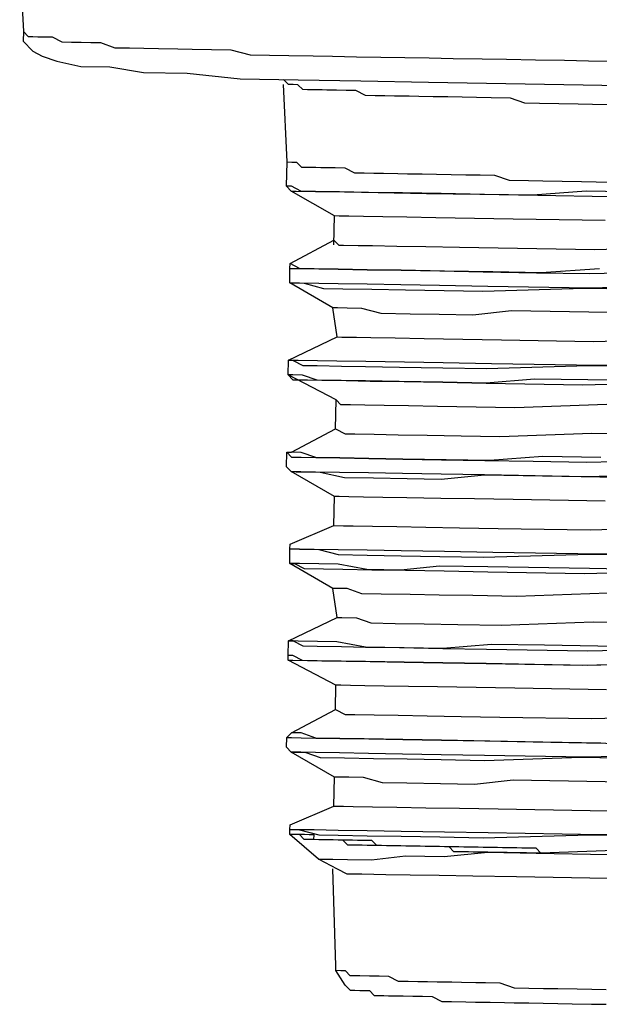
# Model space of a CAD drawing. Units: inches. Extents: x -84 to 88, y -6 to 113.
# Drawn here: x -8 to -8, y 97 to 98 of the extents above; entities that cross this region are included whole.
import ezdxf

# ---------------------------------------------------------------- set-up
doc = ezdxf.new("R2010")
doc.units = ezdxf.units.IN
doc.header["$MEASUREMENT"] = 0

# ---------------------------------------------------------------- blocks, each defined once
blk = doc.blocks.new('PeakFlow C top')
at = {"color": 9, "flags": 128}
for points in [[(-23.31305, 40.02634), (-23.3102, 39.97365), (-23.31033, 39.96613), (-23.30295, 39.95848), (-23.29549, 39.95459), (-23.28428, 39.95064), (-23.26555, 39.94656), (-23.243, 39.94617), (-23.21675, 39.94195), (-23.18292, 39.94136), (-23.14164, 39.93689), (-23.09653, 39.93611), (-23.04766, 39.93526), (-22.99504, 39.93435), (-22.9349, 39.93331), (-22.87475, 39.93227), (-22.74319, 39.92999)], [(-23.3102, 39.97365), (-23.30651, 39.96983), (-23.30275, 39.96976), (-23.29899, 39.9697), (-23.29147, 39.96957), (-23.28771, 39.9695), (-23.28026, 39.96561), (-23.27274, 39.96548), (-23.26523, 39.96535), (-23.25771, 39.96522), (-23.25019, 39.96509), (-23.23898, 39.96114), (-23.2277, 39.96094), (-23.21642, 39.96075), (-23.20515, 39.96055), (-23.19011, 39.96029), (-23.17884, 39.96009), (-23.1638, 39.95983), (-23.14876, 39.95957), (-23.13379, 39.95555), (-23.11876, 39.95529), (-23.10372, 39.95503), (-23.08493, 39.95471), (-23.06989, 39.95445), (-23.0511, 39.95412), (-23.0323, 39.9538), (-23.01351, 39.95347), (-22.99471, 39.95314), (-22.97592, 39.95282), (-22.95337, 39.95243), (-22.93457, 39.9521), (-22.91202, 39.95171), (-22.88946, 39.95132), (-22.87067, 39.951), (-22.84812, 39.95061)], [(-23.10411, 39.93248), (-23.10781, 39.9363)], [(-23.06867, 39.80778), (-23.06828, 39.83034), (-23.10179, 39.84972), (-23.10548, 39.85354), (-23.10515, 39.87234), (-23.10787, 39.93254)], [(-23.10515, 39.87234), (-23.1014, 39.87227), (-23.09764, 39.87221), (-23.09394, 39.86838), (-23.09018, 39.86832), (-23.08267, 39.86819), (-23.07891, 39.86812), (-23.07139, 39.86799), (-23.06763, 39.86793), (-23.06011, 39.8678), (-23.05266, 39.86391), (-23.04514, 39.86378), (-23.03762, 39.86365), (-23.03011, 39.86352), (-23.01883, 39.86332), (-23.01131, 39.86319), (-23.00004, 39.863), (-22.98876, 39.8628), (-22.97748, 39.86261), (-22.9662, 39.86241), (-22.95493, 39.86221), (-22.94365, 39.86202), (-22.93244, 39.85806), (-22.9174, 39.8578), (-22.90613, 39.85761), (-22.89109, 39.85735), (-22.87606, 39.85709), (-22.86478, 39.85689), (-22.84974, 39.85663)], [(-22.85246, 39.91684), (-22.8675, 39.9171), (-22.87877, 39.9173), (-22.89381, 39.91756), (-22.90884, 39.91782), (-22.92012, 39.91801), (-22.93133, 39.92197), (-22.94637, 39.92223), (-22.95765, 39.92242), (-22.96892, 39.92262), (-22.9802, 39.92281), (-22.99148, 39.92301), (-23.00275, 39.9232), (-23.01027, 39.92333), (-23.02155, 39.92353), (-23.02906, 39.92366), (-23.03658, 39.92379), (-23.0441, 39.92392), (-23.05155, 39.92781), (-23.05907, 39.92794), (-23.06659, 39.92807), (-23.07411, 39.9282), (-23.07787, 39.92826), (-23.08538, 39.9284), (-23.08914, 39.92846), (-23.0929, 39.92853), (-23.0966, 39.93235), (-23.10035, 39.93241), (-23.10411, 39.93248)], [(-23.06861, 39.81154), (-23.06491, 39.80772), (-23.06115, 39.80765), (-23.04988, 39.80746), (-23.0386, 39.80726), (-23.01981, 39.80694), (-22.99725, 39.80655), (-22.97094, 39.80609), (-22.94087, 39.80557), (-22.86569, 39.80427), (-22.78669, 39.80666)], [(-22.85778, 39.82669), (-22.9292, 39.82793), (-22.95927, 39.82845), (-22.98934, 39.82897), (-23.0119, 39.82936), (-23.03069, 39.82969), (-23.04573, 39.82995), (-23.057, 39.83014), (-23.06452, 39.83027), (-23.06828, 39.83034)], [(-22.42861, 39.85686), (-22.5791, 39.85194), (-22.68066, 39.84994), (-22.78221, 39.84794), (-22.87243, 39.84951), (-22.91384, 39.84646), (-22.95143, 39.84711), (-22.98526, 39.8477), (-23.01533, 39.84822), (-23.04164, 39.84868), (-23.0642, 39.84907), (-23.08299, 39.84939), (-23.09427, 39.84959), (-23.10172, 39.85348), (-23.10548, 39.85354)], [(-23.10179, 39.84972), (-23.09803, 39.84965), (-23.08299, 39.84939), (-23.06044, 39.849), (-23.03413, 39.84855), (-22.99654, 39.84789), (-22.95519, 39.84718), (-22.91008, 39.8464), (-22.8537, 39.84542), (-22.79725, 39.8482), (-22.73711, 39.84716), (-22.60924, 39.84871), (-22.4813, 39.85401), (-22.35719, 39.85562)], [(-22.86219, 39.78917), (-22.90736, 39.78619), (-22.94495, 39.78684), (-22.98254, 39.78749), (-23.01637, 39.78808), (-23.04269, 39.78853), (-23.06524, 39.78892), (-23.08403, 39.78925), (-23.09531, 39.78945), (-23.10276, 39.79333)], [(-23.10283, 39.78958), (-23.09531, 39.78945), (-23.08027, 39.78918), (-23.06524, 39.78892), (-23.04269, 39.78853), (-23.01637, 39.78808), (-22.9863, 39.78756), (-22.95247, 39.78697), (-22.91112, 39.78625), (-22.86978, 39.78554), (-22.7795, 39.78773)], [(-22.77969, 39.77646), (-22.86997, 39.77426), (-22.94891, 39.77563), (-22.9865, 39.77628), (-23.01657, 39.7768), (-23.04288, 39.77726), (-23.06543, 39.77765), (-23.08047, 39.77791), (-23.09551, 39.77817), (-23.10302, 39.7783), (-23.09926, 39.77823), (-23.09175, 39.7781), (-23.07678, 39.77408), (-23.06174, 39.77382), (-23.03919, 39.77343), (-23.01287, 39.77298), (-22.9828, 39.77246), (-22.95273, 39.77194), (-22.87373, 39.77433), (-22.78727, 39.77283)], [(-23.06579, 39.32269), (-23.0807, 39.33047), (-23.10293, 39.34965), (-23.10286, 39.35341), (-23.1028, 39.35717), (-23.06871, 39.37162), (-23.06832, 39.39417), (-23.10182, 39.41355), (-23.10552, 39.41738), (-23.10539, 39.42489), (-23.10156, 39.42859), (-23.06741, 39.4468), (-23.06708, 39.46559), (-23.10434, 39.48504), (-23.10428, 39.4888), (-23.10408, 39.50007), (-23.06617, 39.51822), (-23.06954, 39.54084), (-23.10304, 39.56022), (-23.10285, 39.57149), (-23.10278, 39.57525), (-23.06869, 39.5897), (-23.0683, 39.61225), (-23.1018, 39.63164), (-23.1055, 39.63546), (-23.1053, 39.64674), (-23.10154, 39.64667), (-23.06739, 39.66488), (-23.067, 39.68743), (-23.10426, 39.70688), (-23.10407, 39.71816), (-23.06615, 39.7363), (-23.06952, 39.75892), (-23.10302, 39.7783), (-23.10283, 39.78958), (-23.10276, 39.79333), (-23.06861, 39.81154)], [(-22.08759, 39.79079), (-22.09511, 39.79092), (-22.10645, 39.78736), (-22.12155, 39.78386), (-22.14417, 39.78049), (-22.1931, 39.77758), (-22.25714, 39.77117), (-22.33238, 39.76871), (-22.41521, 39.76262), (-22.60328, 39.75836), (-22.6898, 39.7561), (-22.77632, 39.75384), (-22.85526, 39.75521), (-22.93044, 39.75651), (-22.96058, 39.75327), (-22.98689, 39.75373), (-23.00944, 39.75412), (-23.03199, 39.75451), (-23.04697, 39.75853), (-23.05824, 39.75872), (-23.06576, 39.75885), (-23.06952, 39.75892)], [(-23.06615, 39.7363), (-23.06239, 39.73623), (-23.05111, 39.73604), (-23.03984, 39.73584), (-23.02104, 39.73552), (-22.99849, 39.73513), (-22.96842, 39.73461), (-22.93835, 39.73409), (-22.86693, 39.73285), (-22.78417, 39.73517), (-22.69771, 39.73368), (-22.60743, 39.73587), (-22.4156, 39.74007), (-22.32901, 39.74609), (-22.25377, 39.74855), (-22.18974, 39.75496), (-22.16336, 39.75826), (-22.13705, 39.75781), (-22.11819, 39.76124), (-22.10308, 39.76474), (-22.09174, 39.7683), (-22.08416, 39.77193), (-22.08377, 39.79448)], [(-22.7657, 39.71605), (-22.86349, 39.71399), (-22.94619, 39.71542), (-22.98378, 39.71607), (-23.01385, 39.71659), (-23.04392, 39.71711), (-23.06648, 39.7175), (-23.08151, 39.71777), (-23.09655, 39.71803), (-23.10031, 39.71809), (-23.10407, 39.71816), (-23.10031, 39.71809), (-23.09285, 39.7142), (-23.08158, 39.71401), (-23.06278, 39.71368), (-23.04399, 39.71336), (-23.01768, 39.7129), (-22.98384, 39.71231), (-22.95001, 39.71173), (-22.87101, 39.71412), (-22.7808, 39.71256)], [(-22.78099, 39.70128), (-22.87121, 39.70284), (-22.91256, 39.70356), (-22.95021, 39.70045), (-22.98404, 39.70104), (-23.01787, 39.70162), (-23.04418, 39.70208), (-23.06298, 39.7024), (-23.08177, 39.70273), (-23.09298, 39.70668), (-23.1005, 39.70681), (-23.10426, 39.70688), (-23.10057, 39.70305), (-23.08929, 39.70286), (-23.07801, 39.70266), (-23.05922, 39.70234), (-23.04042, 39.70201), (-23.01411, 39.70156), (-22.98404, 39.70104), (-22.95021, 39.70045), (-22.87503, 39.69915), (-22.78851, 39.70141)], [(-23.06739, 39.66488), (-23.05993, 39.66099), (-23.05242, 39.66086), (-23.03738, 39.6606), (-23.01859, 39.66027), (-22.99603, 39.65988), (-22.96972, 39.65943), (-22.93965, 39.65891), (-22.86816, 39.66143), (-22.78547, 39.66)], [(-22.8565, 39.68379), (-22.92798, 39.68127), (-22.95805, 39.68179), (-22.98812, 39.68231), (-23.01068, 39.6827), (-23.02947, 39.68302), (-23.04451, 39.68328), (-23.05579, 39.68348), (-23.0633, 39.68361), (-23.067, 39.68743)], [(-22.86097, 39.6425), (-22.90608, 39.64329), (-22.94749, 39.64024), (-22.98132, 39.64083), (-23.01515, 39.64141), (-23.04147, 39.64187), (-23.06402, 39.64226), (-23.08281, 39.64259), (-23.09403, 39.64654), (-23.10154, 39.64667)], [(-23.1053, 39.64674), (-23.10161, 39.64291), (-23.09409, 39.64278), (-23.08281, 39.64259), (-23.06402, 39.64226), (-23.04147, 39.64187), (-23.01515, 39.64141), (-22.98508, 39.64089), (-22.95125, 39.64031), (-22.91366, 39.63966), (-22.87231, 39.63894), (-22.78204, 39.64114)], [(-22.78223, 39.62986), (-22.87251, 39.62766), (-22.95145, 39.62903), (-22.98528, 39.62962), (-23.01535, 39.63014), (-23.04166, 39.63059), (-23.06421, 39.63098), (-23.08301, 39.63131), (-23.09429, 39.63151), (-23.1018, 39.63164), (-23.1055, 39.63546)], [(-23.1018, 39.63164), (-23.09805, 39.63157), (-23.09053, 39.63144), (-23.07925, 39.63124), (-23.06052, 39.62716), (-23.03797, 39.62677), (-23.01165, 39.62631), (-22.98534, 39.62586), (-22.95145, 39.62903), (-22.87627, 39.62773), (-22.78981, 39.62623), (-22.69578, 39.62836), (-22.59798, 39.63043), (-22.40238, 39.63456), (-22.31204, 39.64052), (-22.23304, 39.64291), (-22.16525, 39.64925), (-22.13511, 39.65249), (-22.10873, 39.65579), (-22.08994, 39.65547), (-22.07108, 39.6589), (-22.05974, 39.66247), (-22.05215, 39.66609)], [(-23.06869, 39.5897), (-23.06117, 39.58957), (-23.05365, 39.58944), (-23.03862, 39.58918), (-23.01982, 39.58885), (-22.99727, 39.58846), (-22.97096, 39.58801), (-22.94089, 39.58749), (-22.86947, 39.58625), (-22.78671, 39.58858)], [(-22.8578, 39.60861), (-22.92922, 39.60985), (-22.95929, 39.61037), (-22.9856, 39.61082), (-23.01192, 39.61128), (-23.03071, 39.6116), (-23.04575, 39.61186), (-23.05702, 39.61206), (-23.06454, 39.61219), (-23.0683, 39.61225)], [(-22.76448, 39.56939), (-22.86227, 39.56733), (-22.94497, 39.56876), (-22.98256, 39.56941), (-23.01639, 39.57), (-23.0427, 39.57045), (-23.06526, 39.57084), (-23.08405, 39.57117), (-23.09533, 39.57136), (-23.10285, 39.57149), (-23.10278, 39.57525)], [(-23.10285, 39.57149), (-23.09533, 39.57136), (-23.08029, 39.5711), (-23.06532, 39.56708), (-23.04277, 39.56669), (-23.01646, 39.56624), (-22.98638, 39.56572), (-22.95255, 39.56513), (-22.86979, 39.56746), (-22.77958, 39.56589)], [(-22.77977, 39.55462), (-22.86999, 39.55618), (-22.94893, 39.55755), (-22.98651, 39.5582), (-23.01665, 39.55496), (-23.04296, 39.55542), (-23.06545, 39.55956), (-23.08049, 39.55983), (-23.09552, 39.56009), (-23.10304, 39.56022), (-23.09928, 39.56015), (-23.09183, 39.55626), (-23.07679, 39.556), (-23.06176, 39.55574), (-23.0392, 39.55535), (-23.01289, 39.55489), (-22.98282, 39.55437), (-22.94899, 39.55379), (-22.87381, 39.55249), (-22.78729, 39.55475)], [(-22.08761, 39.57271), (-22.09519, 39.56908), (-22.10647, 39.56927), (-22.12157, 39.56578), (-22.14419, 39.56241), (-22.19319, 39.55574), (-22.25715, 39.55308), (-22.33246, 39.54687), (-22.41522, 39.54454), (-22.6033, 39.54028), (-22.68982, 39.53802), (-22.77634, 39.53576), (-22.85528, 39.53712), (-22.92676, 39.5346), (-22.96059, 39.53519), (-22.98691, 39.53564), (-23.00946, 39.53603), (-23.03201, 39.53643), (-23.04705, 39.53669), (-23.05826, 39.54064), (-23.06578, 39.54077), (-23.06954, 39.54084)], [(-23.06617, 39.51822), (-23.06241, 39.51815), (-23.05113, 39.51796), (-23.03992, 39.514), (-23.02113, 39.51368), (-22.99857, 39.51329), (-22.97226, 39.51283), (-22.93843, 39.51224), (-22.86695, 39.51477), (-22.78425, 39.51333), (-22.69773, 39.51559), (-22.60745, 39.51779), (-22.41561, 39.52199), (-22.32903, 39.52801), (-22.25378, 39.53047), (-22.18975, 39.53688), (-22.16344, 39.53642), (-22.13706, 39.53972), (-22.1182, 39.54316), (-22.1031, 39.54666), (-22.09176, 39.55022), (-22.08418, 39.55385), (-22.08385, 39.57264)], [(-22.76578, 39.49421), (-22.86351, 39.49591), (-22.90486, 39.49662), (-22.94621, 39.49734), (-22.98386, 39.49423), (-23.01393, 39.49475), (-23.04401, 39.49527), (-23.06649, 39.49942), (-23.08153, 39.49968), (-23.09657, 39.49994), (-23.10032, 39.50001), (-23.10408, 39.50007), (-23.10032, 39.50001), (-23.09287, 39.49612), (-23.08159, 39.49592), (-23.0628, 39.4956), (-23.04401, 39.49527), (-23.01769, 39.49482), (-22.98386, 39.49423), (-22.95003, 39.49364), (-22.87109, 39.49228), (-22.78082, 39.49447)], [(-22.78101, 39.4832), (-22.87129, 39.481), (-22.91264, 39.48172), (-22.95023, 39.48237), (-22.98406, 39.48295), (-23.01413, 39.48347), (-23.0442, 39.484), (-23.063, 39.48432), (-23.08179, 39.48465), (-23.09307, 39.48484), (-23.10052, 39.48873), (-23.10428, 39.4888)], [(-23.10434, 39.48504), (-23.10058, 39.48497), (-23.08931, 39.48478), (-23.07803, 39.48458), (-23.05924, 39.48426), (-23.04044, 39.48393), (-23.01413, 39.48347), (-22.98406, 39.48295), (-22.95023, 39.48237), (-22.87505, 39.48107), (-22.78853, 39.48333)], [(-23.06741, 39.4468), (-23.05995, 39.44291), (-23.05243, 39.44278), (-23.0374, 39.44252), (-23.0186, 39.44219), (-22.99605, 39.4418), (-22.96974, 39.44135), (-22.93967, 39.44082), (-22.86825, 39.43959), (-22.78549, 39.44191)], [(-22.85658, 39.46195), (-22.928, 39.46318), (-22.95807, 39.4637), (-22.98814, 39.46422), (-23.0107, 39.46462), (-23.02949, 39.46494), (-23.04453, 39.4652), (-23.0558, 39.4654), (-23.06332, 39.46553), (-23.06708, 39.46559)], [(-22.86106, 39.42066), (-22.90616, 39.42144), (-22.94751, 39.42216), (-22.9851, 39.42281), (-23.01517, 39.42333), (-23.04524, 39.42385), (-23.06404, 39.42418), (-23.08283, 39.4245), (-23.09404, 39.42846), (-23.10156, 39.42859)], [(-23.10539, 39.42489), (-23.10163, 39.42483), (-23.09411, 39.4247), (-23.08283, 39.4245), (-23.06404, 39.42418), (-23.04148, 39.42379), (-23.01517, 39.42333), (-22.9851, 39.42281), (-22.95127, 39.42223), (-22.91368, 39.42157), (-22.87233, 39.42086), (-22.78212, 39.4193)], [(-22.77849, 39.41171), (-22.87253, 39.40958), (-22.95146, 39.41095), (-22.98529, 39.41153), (-23.01537, 39.41206), (-23.04168, 39.41251), (-23.06423, 39.4129), (-23.08303, 39.41323), (-23.0943, 39.41342), (-23.10182, 39.41355), (-23.10552, 39.41738)], [(-23.10182, 39.41355), (-23.09806, 39.41349), (-23.09054, 39.41336), (-23.07933, 39.4094), (-23.06054, 39.40908), (-23.03798, 39.40869), (-23.01167, 39.40823), (-22.98536, 39.40778), (-22.95153, 39.40719), (-22.87629, 39.40965), (-22.78983, 39.40815), (-22.69579, 39.41028), (-22.598, 39.41235), (-22.4024, 39.41648), (-22.31212, 39.41867), (-22.23305, 39.42482), (-22.16526, 39.43117), (-22.13519, 39.43065), (-22.10881, 39.43395), (-22.08995, 39.43739), (-22.0711, 39.44082), (-22.05975, 39.44438), (-22.05217, 39.44801)], [(-23.06871, 39.37162), (-23.06119, 39.37149), (-23.05367, 39.37136), (-23.03864, 39.3711), (-23.01984, 39.37077), (-22.99729, 39.37038), (-22.97098, 39.36993), (-22.9409, 39.3694), (-22.86948, 39.36817), (-22.78679, 39.36674), (-22.70027, 39.369), (-22.60623, 39.37113), (-22.41815, 39.37539), (-22.32781, 39.38135), (-22.25257, 39.3838), (-22.18853, 39.39021), (-22.16216, 39.39352), (-22.1396, 39.39313), (-22.11698, 39.39649), (-22.10188, 39.39999), (-22.09054, 39.40356), (-22.08672, 39.40725), (-22.08633, 39.4298)], [(-22.08639, 39.42604), (-22.09391, 39.42617), (-22.10525, 39.42261), (-22.12411, 39.41918), (-22.14297, 39.41574), (-22.19573, 39.40914), (-22.25593, 39.40642), (-22.33118, 39.40396), (-22.41776, 39.39794), (-22.60208, 39.39362), (-22.69236, 39.39142), (-22.77512, 39.38909), (-22.85782, 39.39053), (-22.92924, 39.39176), (-22.95937, 39.38853), (-22.98569, 39.38898), (-23.012, 39.38944), (-23.03079, 39.38976), (-23.04576, 39.39378), (-23.05704, 39.39398), (-23.06456, 39.39411), (-23.06832, 39.39417)], [(-22.7645, 39.35131), (-22.86229, 39.34924), (-22.94875, 39.35074), (-22.98258, 39.35133), (-23.01641, 39.35191), (-23.04272, 39.35237), (-23.06527, 39.35276), (-23.08407, 39.35308), (-23.09535, 39.35328), (-23.10286, 39.35341), (-23.1028, 39.35717)], [(-22.83618, 39.33751), (-22.90766, 39.33499), (-22.91135, 39.33881), (-22.91511, 39.33888), (-22.91887, 39.33894), (-22.92263, 39.33901), (-22.92639, 39.33907), (-22.93015, 39.33914), (-22.93391, 39.3392), (-22.93767, 39.33927), (-22.94142, 39.33933), (-22.94518, 39.3394), (-22.94894, 39.33946), (-22.9527, 39.33953), (-22.95646, 39.33959), (-22.96022, 39.33966), (-22.96398, 39.33972), (-22.96774, 39.33979), (-22.9715, 39.33985), (-22.97526, 39.33992), (-22.97901, 39.33998), (-22.98277, 39.34005), (-22.98653, 39.34011), (-22.99029, 39.34018), (-22.99405, 39.34025), (-22.99781, 39.34031), (-23.00157, 39.34038), (-23.00533, 39.34044), (-23.00909, 39.34051), (-23.01284, 39.34057), (-23.0166, 39.34064), (-23.02036, 39.3407), (-23.02412, 39.34077), (-23.02788, 39.34083), (-23.03164, 39.3409), (-23.0354, 39.34096), (-23.03909, 39.34479), (-23.04285, 39.34485), (-23.04661, 39.34492), (-23.05037, 39.34498), (-23.05413, 39.34505), (-23.05789, 39.34511), (-23.06165, 39.34518), (-23.0654, 39.34524), (-23.06916, 39.34531), (-23.07292, 39.34537), (-23.07668, 39.34544), (-23.08044, 39.3455), (-23.0842, 39.34557), (-23.08413, 39.34933), (-23.08789, 39.34939), (-23.09165, 39.34946), (-23.09541, 39.34952), (-23.09917, 39.34959), (-23.10293, 39.34965), (-23.10286, 39.35341), (-23.09535, 39.35328), (-23.08037, 39.34926), (-23.06534, 39.349), (-23.04279, 39.34861), (-23.01647, 39.34815), (-22.9864, 39.34763), (-22.95257, 39.34705), (-22.86981, 39.34937), (-22.7796, 39.34781)], [(-23.0807, 39.33047), (-23.06942, 39.33027), (-23.05815, 39.33008), (-23.03935, 39.32975), (-23.01297, 39.33305), (-22.9829, 39.33253), (-22.94901, 39.3357), (-22.91142, 39.33505), (-22.85503, 39.33408), (-22.79107, 39.33673), (-22.65568, 39.33814), (-22.51654, 39.33949), (-22.37733, 39.3446), (-22.31336, 39.34725), (-22.25691, 39.35004), (-22.20422, 39.35288), (-22.15529, 39.3558), (-22.11757, 39.36266), (-22.08743, 39.3659), (-22.06481, 39.36927), (-22.05347, 39.37283)], [(-22.08763, 39.35462), (-22.09521, 39.351), (-22.10655, 39.34743), (-22.12159, 39.34769), (-22.14421, 39.34432), (-22.1932, 39.33765), (-22.25717, 39.335), (-22.33248, 39.32879), (-22.41524, 39.32646), (-22.59962, 39.31837), (-22.68984, 39.31994), (-22.77636, 39.31767), (-22.85536, 39.31528), (-22.92678, 39.31652), (-22.96061, 39.31711), (-22.98692, 39.31756), (-23.00948, 39.31795), (-23.02827, 39.31828), (-23.04707, 39.3186), (-23.05834, 39.3188), (-23.06579, 39.32269)], [(-22.91142, 39.33505), (-22.90766, 39.33499), (-22.91142, 39.33505), (-22.91518, 39.33512), (-22.91894, 39.33518), (-22.9227, 39.33525), (-22.92645, 39.33531), (-22.93021, 39.33538), (-22.93397, 39.33544), (-22.93773, 39.33551), (-22.94149, 39.33557), (-22.94525, 39.33564), (-22.94901, 39.3357), (-22.95277, 39.33577), (-22.95653, 39.33583), (-22.96028, 39.3359), (-22.96404, 39.33597), (-22.9678, 39.33603), (-22.97156, 39.3361), (-22.97532, 39.33616), (-22.97901, 39.33998), (-22.98277, 39.34005), (-22.98653, 39.34011), (-22.99029, 39.34018), (-22.99405, 39.34025), (-22.99781, 39.34031), (-23.00157, 39.34038), (-23.00533, 39.34044), (-23.00909, 39.34051), (-23.01284, 39.34057), (-23.0166, 39.34064), (-23.02036, 39.3407), (-23.02412, 39.34077), (-23.02788, 39.34083), (-23.03164, 39.3409), (-23.0354, 39.34096), (-23.03916, 39.34103), (-23.04292, 39.34109), (-23.04667, 39.34116), (-23.05043, 39.34122), (-23.05419, 39.34129), (-23.05795, 39.34135), (-23.06165, 39.34518), (-23.0654, 39.34524), (-23.06916, 39.34531), (-23.07292, 39.34537), (-23.07668, 39.34544), (-23.08044, 39.3455), (-23.0842, 39.34557), (-23.08796, 39.34563), (-23.09172, 39.3457), (-23.09541, 39.34952), (-23.09917, 39.34959), (-23.10293, 39.34965)], [(-23.0671, 39.24751), (-23.06955, 39.32275)], [(-23.05984, 39.23234), (-23.05615, 39.22852), (-23.05239, 39.22845), (-23.04863, 39.22839), (-23.04487, 39.22832), (-23.04111, 39.22826), (-23.03742, 39.22443), (-23.0299, 39.2243), (-23.02614, 39.22424), (-23.01862, 39.22411), (-23.01486, 39.22404), (-23.00735, 39.22391), (-22.99983, 39.22378), (-22.99231, 39.22365), (-22.98486, 39.21976), (-22.97734, 39.21963), (-22.96606, 39.21944), (-22.95854, 39.21931), (-22.94727, 39.21911), (-22.93599, 39.21892), (-22.92847, 39.21879), (-22.9172, 39.21859), (-22.90592, 39.2184), (-22.89464, 39.2182), (-22.88337, 39.21801), (-22.86833, 39.21775), (-22.85705, 39.21755)], [(-22.85686, 39.22883), (-22.86813, 39.22902), (-22.87941, 39.22922), (-22.89445, 39.22948), (-22.90572, 39.22967), (-22.917, 39.22987), (-22.92828, 39.23006), (-22.93949, 39.23402), (-22.95077, 39.23421), (-22.95828, 39.23434), (-22.96956, 39.23454), (-22.97708, 39.23467), (-22.98836, 39.23486), (-22.99587, 39.235), (-23.00339, 39.23513), (-23.01091, 39.23526), (-23.01843, 39.23539), (-23.02588, 39.23927), (-23.0334, 39.23941), (-23.03716, 39.23947), (-23.04091, 39.23954), (-23.04843, 39.23967), (-23.05219, 39.23973), (-23.05595, 39.2398), (-23.05964, 39.24362), (-23.0634, 39.24369), (-23.06716, 39.24375), (-23.0671, 39.24751)], [(-23.05984, 39.23234), (-23.06716, 39.24375)]]:
    blk.add_lwpolyline(points, dxfattribs=at)

msp = doc.modelspace()

# ---------------------------------------------------------------- block references
msp.add_blockref('PeakFlow C top', (15.23104, 58.22247))

doc.saveas('drawing.dxf')
